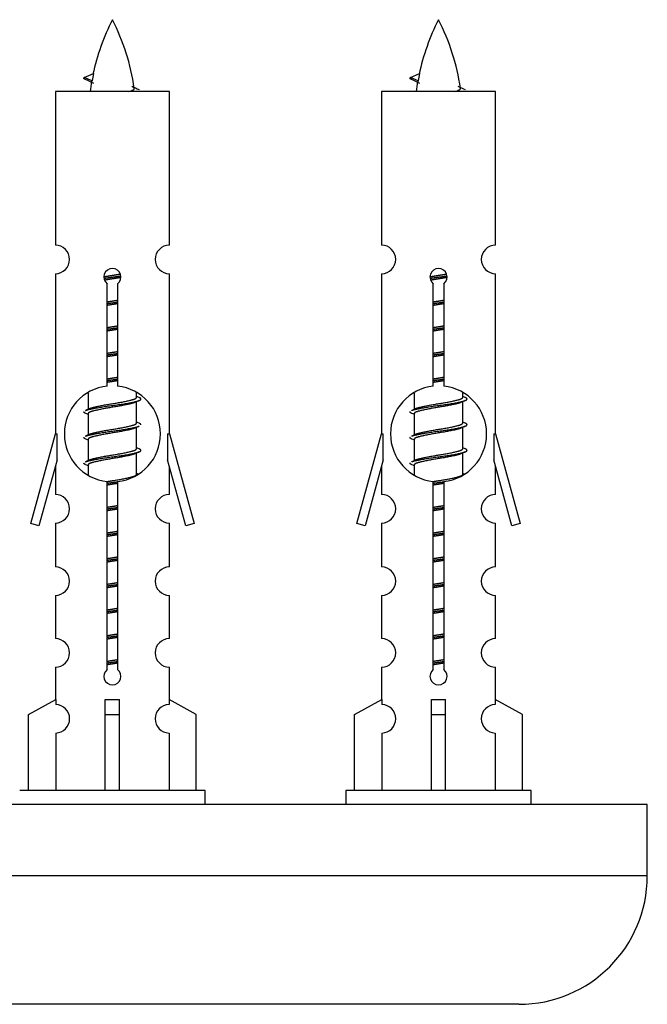
# Model space of a CAD drawing. Units: millimetres. Extents: x 0 to 1449, y 0 to 2759.
# Drawn here: x 488 to 532, y 1300 to 1369 of the extents above; entities that cross this region are included whole.
import ezdxf

# ---------------------------------------------------------------- set-up
doc = ezdxf.new("R2010")
doc.units = ezdxf.units.MM
doc.layers.add('DV5_Défaut', color=7, linetype='Continuous')
doc.layers.add('Défaut', color=7, linetype='Continuous')

# ---------------------------------------------------------------- blocks, each defined once
blk = doc.blocks.new('SE4')
at = {"layer": 'DV5_Défaut', "color": 7, "linetype": 'Continuous'}
for p, q in [((492.303, 1364.898), (492.943, 1365.172)), ((515.166, 1364.898), (515.807, 1365.172)), ((492.843, 1364.666), (492.302, 1364.898)), ((515.706, 1364.666), (515.165, 1364.898)), ((498.272, 1363.908), (490.272, 1363.908)), ((490.272, 1363.908), (490.272, 1353.136)), ((498.272, 1353.136), (498.272, 1363.908)), ((521.135, 1363.908), (513.135, 1363.908)), ((513.135, 1363.908), (513.135, 1353.136)), ((521.135, 1353.136), (521.135, 1363.908)), ((490.272, 1351.137), (490.272, 1339.908)), ((498.272, 1339.908), (498.272, 1351.137)), ((513.135, 1351.137), (513.135, 1339.908)), ((521.135, 1339.908), (521.135, 1351.137)), ((493.907, 1343.257), (493.907, 1350.432)), ((494.637, 1350.432), (494.637, 1343.257)), ((516.77, 1343.257), (516.77, 1350.432)), ((517.5, 1350.432), (517.5, 1343.257)), ((492.572, 1342.758), (492.572, 1341.631)), ((495.972, 1342.474), (495.972, 1342.779)), ((496.15, 1342.451), (495.972, 1342.531)), ((495.972, 1340.674), (495.972, 1342.165)), ((515.435, 1342.758), (515.435, 1341.631)), ((518.835, 1342.474), (518.835, 1342.779)), ((519.013, 1342.451), (518.835, 1342.531)), ((518.835, 1340.674), (518.835, 1342.165)), ((492.725, 1341.699), (492.394, 1341.551)), ((515.588, 1341.699), (515.257, 1341.551)), ((492.572, 1341.321), (492.572, 1339.831)), ((515.435, 1341.321), (515.435, 1339.831)), ((496.15, 1340.651), (495.972, 1340.731)), ((495.972, 1338.874), (495.972, 1340.365)), ((519.013, 1340.651), (518.835, 1340.731)), ((518.835, 1338.874), (518.835, 1340.365)), ((488.546, 1333.617), (490.272, 1339.908)), ((490.272, 1339.908), (490.399, 1339.908)), ((490.399, 1338.082), (490.399, 1339.908)), ((492.725, 1339.899), (492.394, 1339.751)), ((492.572, 1339.521), (492.572, 1338.031)), ((498.145, 1339.908), (498.272, 1339.908)), ((498.145, 1339.908), (498.145, 1338.082)), ((498.272, 1339.908), (499.998, 1333.617)), ((511.409, 1333.617), (513.135, 1339.908)), ((513.135, 1339.908), (513.262, 1339.908)), ((513.262, 1338.082), (513.262, 1339.908)), ((515.588, 1339.899), (515.257, 1339.751)), ((515.435, 1339.521), (515.435, 1338.031)), ((521.008, 1339.908), (521.135, 1339.908)), ((521.008, 1339.908), (521.008, 1338.082)), ((521.135, 1339.908), (522.861, 1333.617)), ((496.15, 1338.851), (495.972, 1338.931)), ((519.013, 1338.851), (518.835, 1338.931)), ((490.399, 1338.082), (489.121, 1333.45)), ((492.725, 1338.099), (492.394, 1337.951)), ((495.972, 1337.074), (495.972, 1338.565)), ((499.423, 1333.45), (498.145, 1338.082)), ((513.262, 1338.082), (511.984, 1333.45)), ((515.588, 1338.099), (515.257, 1337.951)), ((518.835, 1337.074), (518.835, 1338.565)), ((522.286, 1333.45), (521.008, 1338.082)), ((490.272, 1337.622), (490.272, 1335.651)), ((492.572, 1337.721), (492.572, 1337.036)), ((498.272, 1335.651), (498.272, 1337.622)), ((513.135, 1337.622), (513.135, 1335.651)), ((515.435, 1337.721), (515.435, 1337.036)), ((521.135, 1335.651), (521.135, 1337.622)), ((496.15, 1337.051), (495.972, 1337.131)), ((519.013, 1337.051), (518.835, 1337.131)), ((493.907, 1323.384), (493.907, 1336.558)), ((494.637, 1336.558), (494.637, 1323.384)), ((516.77, 1323.384), (516.77, 1336.558)), ((517.5, 1336.558), (517.5, 1323.384)), ((489.121, 1333.45), (488.546, 1333.617)), ((490.272, 1333.652), (490.272, 1330.577)), ((498.272, 1330.577), (498.272, 1333.652)), ((499.998, 1333.617), (499.423, 1333.45)), ((511.984, 1333.45), (511.409, 1333.617)), ((513.135, 1333.652), (513.135, 1330.577)), ((521.135, 1330.577), (521.135, 1333.652)), ((522.861, 1333.617), (522.286, 1333.45)), ((490.272, 1328.578), (490.272, 1325.549)), ((498.272, 1325.549), (498.272, 1328.578)), ((513.135, 1328.578), (513.135, 1325.549)), ((521.135, 1325.549), (521.135, 1328.578)), ((490.272, 1323.55), (490.272, 1321.269)), ((498.272, 1321.269), (498.272, 1323.55)), ((513.135, 1323.55), (513.135, 1321.269)), ((521.135, 1321.269), (521.135, 1323.55)), ((488.391, 1320.234), (490.303, 1321.287)), ((490.303, 1321.287), (490.303, 1320.929)), ((493.772, 1320.234), (493.772, 1321.287)), ((494.772, 1320.234), (494.772, 1321.287)), ((500.153, 1320.234), (498.241, 1321.287)), ((498.241, 1321.287), (498.241, 1320.929)), ((511.254, 1320.234), (513.166, 1321.287)), ((513.166, 1321.287), (513.166, 1320.929)), ((516.635, 1320.234), (516.635, 1321.287)), ((517.635, 1320.234), (517.635, 1321.287)), ((523.016, 1320.234), (521.104, 1321.287)), ((521.104, 1321.287), (521.104, 1320.929)), ((488.391, 1314.908), (488.391, 1320.234)), ((493.772, 1314.908), (493.772, 1320.234)), ((493.772, 1320.234), (494.772, 1320.234)), ((494.772, 1314.908), (494.772, 1320.234)), ((500.153, 1314.908), (500.153, 1320.234)), ((511.254, 1314.908), (511.254, 1320.234)), ((516.635, 1314.908), (516.635, 1320.234)), ((516.635, 1320.234), (517.635, 1320.234)), ((517.635, 1314.908), (517.635, 1320.234)), ((523.016, 1314.908), (523.016, 1320.234)), ((490.303, 1318.93), (490.303, 1314.908)), ((498.241, 1318.93), (498.241, 1314.908)), ((513.166, 1318.93), (513.166, 1314.908)), ((521.104, 1318.93), (521.104, 1314.908)), ((500.772, 1314.908), (487.772, 1314.908)), ((500.772, 1313.908), (500.772, 1314.908)), ((523.635, 1314.908), (510.635, 1314.908)), ((510.635, 1314.908), (510.635, 1313.908)), ((523.635, 1313.908), (523.635, 1314.908)), ((531.772, 1313.908), (456.772, 1313.908)), ((531.772, 1308.908), (531.772, 1313.908)), ((531.772, 1308.908), (456.772, 1308.908)), ((522.772, 1299.908), (465.772, 1299.908))]:
    blk.add_line(p, q, dxfattribs=at)
for centre, radius, start, end in [((508.027, 1361.901), 15.455, 152.87359, 167.97839), ((480.517, 1361.901), 15.455, 8.36098, 27.12641), ((530.89, 1361.901), 15.455, 152.87359, 167.97839), ((503.38, 1361.901), 15.455, 8.36098, 27.12641), ((476.447, 1328.796), 39.327, 65.16049, 66.07789), ((508.027, 1361.901), 15.455, 169.84952, 172.53933), ((508.024, 1390.947), 29.401, 245.05902, 246.17951), ((499.31, 1328.796), 39.327, 65.16049, 66.07789), ((530.89, 1361.901), 15.455, 169.84952, 172.53933), ((530.887, 1390.947), 29.401, 245.05902, 246.17951), ((490.272, 1352.137), 1, 269.99995, 89.99995), ((498.272, 1352.137), 1, 90.00005, 270.00005), ((513.135, 1352.137), 1, 269.99995, 89.99995), ((521.135, 1352.137), 1, 90.00005, 270.00005), ((494.272, 1350.908), 0.6, 307.50889, 232.49111), ((517.135, 1350.908), 0.6, 307.50889, 232.49111), ((494.272, 1339.908), 3.369, 96.2248, 263.7752), ((494.272, 1339.908), 3.369, 276.2248, 83.7752), ((517.135, 1339.908), 3.369, 96.2248, 263.7752), ((517.135, 1339.908), 3.369, 276.2248, 83.7752), ((513.754, 1302.547), 43.426, 113.91535, 114.3798), ((536.617, 1302.547), 43.426, 113.91535, 114.3798), ((474.682, 1301.495), 43.609, 65.78013, 66.03629), ((497.545, 1301.495), 43.609, 65.78013, 66.03629), ((513.754, 1300.747), 43.426, 113.91535, 114.3798), ((536.617, 1300.747), 43.426, 113.91535, 114.3798), ((474.682, 1299.695), 43.609, 65.78013, 66.03629), ((497.545, 1299.695), 43.609, 65.78013, 66.03629), ((513.754, 1298.947), 43.426, 113.91535, 114.3798), ((536.617, 1298.947), 43.426, 113.91535, 114.3798), ((474.682, 1297.895), 43.609, 65.78013, 66.03629), ((497.545, 1297.895), 43.609, 65.78013, 66.03629), ((490.272, 1334.652), 1, 269.99995, 89.99995), ((498.272, 1334.652), 1, 90.00005, 270.00005), ((513.135, 1334.652), 1, 269.99995, 89.99995), ((521.135, 1334.652), 1, 90.00005, 270.00005), ((490.272, 1329.578), 1, 269.99995, 89.99995), ((498.272, 1329.578), 1, 90.00005, 270.00005), ((513.135, 1329.578), 1, 269.99995, 89.99995), ((521.135, 1329.578), 1, 90.00005, 270.00005), ((490.272, 1324.55), 1, 269.99995, 89.99995), ((498.272, 1324.55), 1, 90.00005, 270.00005), ((513.135, 1324.55), 1, 269.99995, 89.99995), ((521.135, 1324.55), 1, 90.00005, 270.00005), ((494.272, 1322.908), 0.6, 127.50889, 52.49111), ((517.135, 1322.908), 0.6, 127.50889, 52.49111), ((490.272, 1319.93), 1, 271.79784, 88.20216), ((498.272, 1319.93), 1, 91.79784, 268.20216), ((513.135, 1319.93), 1, 271.79784, 88.20216), ((521.135, 1319.93), 1, 91.79784, 268.20216), ((522.772, 1308.908), 9, 270, 0)]:
    blk.add_arc(centre, radius, start, end, dxfattribs=at)
for centre, major_axis, ratio, start_param, end_param in [((507.818, 1361.901), (0, 15.455), 0.984808, 1.357537, 1.390919), ((530.681, 1361.901), (0, 15.455), 0.984808, 1.357537, 1.390919), ((494.272, 1323.471), (-4, 0), 0.550336, 1.445468, 1.696124), ((517.135, 1323.471), (-4, 0), 0.550336, 1.445468, 1.696124)]:
    blk.add_ellipse(centre, major_axis=major_axis, ratio=ratio, start_param=start_param, end_param=end_param, dxfattribs=at)
for points, weights in [([(492.396, 1364.744), (492.208, 1364.82), (492.302, 1364.899)], [0.962840960185, 0.918429492641, 0.940142517854]), ([(515.259, 1364.744), (515.071, 1364.82), (515.165, 1364.899)], [0.962840960185, 0.918429492641, 0.940142517854]), ([(492.396, 1341.344), (492.272, 1341.394), (492.272, 1341.448)], [0.962841140698, 0.933012701892, 0.933012701892]), ([(515.259, 1341.344), (515.135, 1341.394), (515.135, 1341.448)], [0.962841140698, 0.933012701892, 0.933012701892]), ([(496.272, 1340.548), (496.272, 1340.601), (496.148, 1340.652)], [0.933012701892, 0.933012701892, 0.962852408417]), ([(492.396, 1339.544), (492.272, 1339.594), (492.272, 1339.648)], [0.962841140698, 0.933012701892, 0.933012701892]), ([(515.259, 1339.544), (515.135, 1339.594), (515.135, 1339.648)], [0.962841140698, 0.933012701892, 0.933012701892]), ([(492.396, 1337.744), (492.272, 1337.794), (492.272, 1337.848)], [0.962841140698, 0.933012701892, 0.933012701892]), ([(515.259, 1337.744), (515.135, 1337.794), (515.135, 1337.848)], [0.962841140698, 0.933012701892, 0.933012701892])]:
    blk.add_rational_spline(points, weights, degree=2, dxfattribs=at)
for points in [[(492.843, 1364.666), (492.826, 1364.651), (492.816, 1364.635), (492.813, 1364.619)], [(515.706, 1364.666), (515.689, 1364.651), (515.679, 1364.635), (515.676, 1364.619)]]:
    blk.add_open_spline(points, degree=3, dxfattribs=at)
for points in [[(495.386, 1363.906), (495.532, 1363.947), (495.647, 1363.986), (495.786, 1364.065), (495.815, 1364.106), (495.808, 1364.146)], [(518.249, 1363.906), (518.395, 1363.947), (518.51, 1363.986), (518.649, 1364.065), (518.679, 1364.106), (518.671, 1364.146)]]:
    blk.add_open_spline(points, degree=3, knots=[0, 0, 0, 0, 0.522023, 0.522023, 1, 1, 1, 1], dxfattribs=at)
for points, weights, knots in [([(493.674, 1350.923), (493.963, 1350.977), (494.272, 1351.024), (494.563, 1351.069), (494.838, 1351.119)], [0.939348803165, 0.953614602406, 1, 0.956103165232, 0.940971964503], [0, 0, 0, 0.5137821, 0.5137821, 1, 1, 1]), ([(516.537, 1350.923), (516.826, 1350.977), (517.135, 1351.024), (517.426, 1351.069), (517.701, 1351.119)], [0.939348803165, 0.953614602406, 1, 0.956103165232, 0.940971964503], [0, 0, 0, 0.5137821, 0.5137821, 1, 1, 1]), ([(493.678, 1350.814), (493.968, 1350.858), (494.272, 1350.898), (494.577, 1350.937), (494.868, 1350.982)], [0.944594497748, 0.960866484608, 1, 0.960759642919, 0.944505817126], [0, 0, 0, 0.4993184, 0.4993184, 1, 1, 1]), ([(494.868, 1350.872), (494.58, 1350.818), (494.272, 1350.771), (493.989, 1350.728), (493.721, 1350.679)], [0.93941337998, 0.95371932236, 1, 0.957297361852, 0.941816530768], [0, 0, 0, 0.520105, 0.520105, 1, 1, 1]), ([(516.541, 1350.814), (516.831, 1350.858), (517.135, 1350.898), (517.44, 1350.937), (517.731, 1350.982)], [0.944594497748, 0.960866484608, 1, 0.960759642919, 0.944505817126], [0, 0, 0, 0.499318, 0.499318, 1, 1, 1]), ([(517.731, 1350.872), (517.443, 1350.818), (517.135, 1350.771), (516.852, 1350.728), (516.584, 1350.679)], [0.93941337998, 0.95371932236, 1, 0.957297361852, 0.941816530768], [0, 0, 0, 0.520105, 0.520105, 1, 1, 1]), ([(493.899, 1349.164), (494.083, 1349.195), (494.272, 1349.224), (494.46, 1349.253), (494.644, 1349.285)], [0.954711593229, 0.971138154054, 1, 0.971138154054, 0.954711593229], [0, 0, 0, 0.5, 0.5, 1, 1, 1]), ([(493.899, 1349.047), (494.084, 1349.073), (494.272, 1349.098), (494.46, 1349.122), (494.645, 1349.149)], [0.959880202632, 0.975436531063, 1, 0.975436531063, 0.959880202632], [0, 0, 0, 0.5, 0.5, 1, 1, 1]), ([(516.762, 1349.164), (516.946, 1349.195), (517.135, 1349.224), (517.324, 1349.253), (517.508, 1349.285)], [0.954711593229, 0.971138154054, 1, 0.971138154054, 0.954711593229], [0, 0, 0, 0.5, 0.5, 1, 1, 1]), ([(516.762, 1349.047), (516.947, 1349.073), (517.135, 1349.098), (517.323, 1349.122), (517.508, 1349.149)], [0.959880202632, 0.975436531063, 1, 0.975436531063, 0.959880202632], [0, 0, 0, 0.5, 0.5, 1, 1, 1]), ([(494.644, 1349.032), (494.46, 1349), (494.272, 1348.971), (494.083, 1348.942), (493.899, 1348.911)], [0.954711593229, 0.971138154054, 1, 0.971138154054, 0.954711593229], [0, 0, 0, 0.5, 0.5, 1, 1, 1]), ([(517.508, 1349.032), (517.324, 1349), (517.135, 1348.971), (516.946, 1348.942), (516.762, 1348.911)], [0.954711593229, 0.971138154054, 1, 0.971138154054, 0.954711593229], [0, 0, 0, 0.5, 0.5, 1, 1, 1]), ([(493.899, 1347.364), (494.083, 1347.395), (494.272, 1347.424), (494.46, 1347.453), (494.644, 1347.485)], [0.954711593229, 0.971138154054, 1, 0.971138154054, 0.954711593229], [0, 0, 0, 0.5, 0.5, 1, 1, 1]), ([(493.899, 1347.247), (494.084, 1347.273), (494.272, 1347.298), (494.46, 1347.322), (494.645, 1347.349)], [0.959880202632, 0.975436531063, 1, 0.975436531063, 0.959880202632], [0, 0, 0, 0.5, 0.5, 1, 1, 1]), ([(494.644, 1347.232), (494.46, 1347.2), (494.272, 1347.171), (494.083, 1347.142), (493.899, 1347.111)], [0.954711593229, 0.971138154054, 1, 0.971138154054, 0.954711593229], [0, 0, 0, 0.5, 0.5, 1, 1, 1]), ([(516.762, 1347.364), (516.946, 1347.395), (517.135, 1347.424), (517.324, 1347.453), (517.508, 1347.485)], [0.954711593229, 0.971138154054, 1, 0.971138154054, 0.954711593229], [0, 0, 0, 0.5, 0.5, 1, 1, 1]), ([(516.762, 1347.247), (516.947, 1347.273), (517.135, 1347.298), (517.323, 1347.322), (517.508, 1347.349)], [0.959880202632, 0.975436531063, 1, 0.975436531063, 0.959880202632], [0, 0, 0, 0.5, 0.5, 1, 1, 1]), ([(517.508, 1347.232), (517.324, 1347.2), (517.135, 1347.171), (516.946, 1347.142), (516.762, 1347.111)], [0.954711593229, 0.971138154054, 1, 0.971138154054, 0.954711593229], [0, 0, 0, 0.5, 0.5, 1, 1, 1]), ([(493.899, 1345.564), (494.083, 1345.595), (494.272, 1345.624), (494.46, 1345.653), (494.644, 1345.685)], [0.954711593229, 0.971138154054, 1, 0.971138154054, 0.954711593229], [0, 0, 0, 0.5, 0.5, 1, 1, 1]), ([(516.762, 1345.564), (516.946, 1345.595), (517.135, 1345.624), (517.324, 1345.653), (517.508, 1345.685)], [0.954711593229, 0.971138154054, 1, 0.971138154054, 0.954711593229], [0, 0, 0, 0.5, 0.5, 1, 1, 1]), ([(493.899, 1345.447), (494.084, 1345.473), (494.272, 1345.498), (494.46, 1345.522), (494.645, 1345.549)], [0.959880202632, 0.975436531063, 1, 0.975436531063, 0.959880202632], [0, 0, 0, 0.5, 0.5, 1, 1, 1]), ([(494.644, 1345.432), (494.46, 1345.4), (494.272, 1345.371), (494.083, 1345.342), (493.899, 1345.311)], [0.954711593229, 0.971138154054, 1, 0.971138154054, 0.954711593229], [0, 0, 0, 0.5, 0.5, 1, 1, 1]), ([(516.762, 1345.447), (516.947, 1345.473), (517.135, 1345.498), (517.323, 1345.522), (517.508, 1345.549)], [0.959880202632, 0.975436531063, 1, 0.975436531063, 0.959880202632], [0, 0, 0, 0.5, 0.5, 1, 1, 1]), ([(517.508, 1345.432), (517.324, 1345.4), (517.135, 1345.371), (516.946, 1345.342), (516.762, 1345.311)], [0.954711593229, 0.971138154054, 1, 0.971138154054, 0.954711593229], [0, 0, 0, 0.5, 0.5, 1, 1, 1]), ([(493.899, 1343.764), (494.083, 1343.795), (494.272, 1343.824), (494.46, 1343.853), (494.644, 1343.885)], [0.954711593229, 0.971138154054, 1, 0.971138154054, 0.954711593229], [0, 0, 0, 0.5, 0.5, 1, 1, 1]), ([(493.899, 1343.647), (494.084, 1343.673), (494.272, 1343.698), (494.46, 1343.722), (494.645, 1343.749)], [0.959880202632, 0.975436531063, 1, 0.975436531063, 0.959880202632], [0, 0, 0, 0.5, 0.5, 1, 1, 1]), ([(494.644, 1343.632), (494.46, 1343.6), (494.272, 1343.571), (494.083, 1343.542), (493.899, 1343.511)], [0.954711593229, 0.971138154054, 1, 0.971138154054, 0.954711593229], [0, 0, 0, 0.5, 0.5, 1, 1, 1]), ([(516.762, 1343.764), (516.946, 1343.795), (517.135, 1343.824), (517.324, 1343.853), (517.508, 1343.885)], [0.954711593229, 0.971138154054, 1, 0.971138154054, 0.954711593229], [0, 0, 0, 0.5, 0.5, 1, 1, 1]), ([(516.762, 1343.647), (516.947, 1343.673), (517.135, 1343.698), (517.323, 1343.722), (517.508, 1343.749)], [0.959880202632, 0.975436531063, 1, 0.975436531063, 0.959880202632], [0, 0, 0, 0.5, 0.5, 1, 1, 1]), ([(517.508, 1343.632), (517.324, 1343.6), (517.135, 1343.571), (516.946, 1343.542), (516.762, 1343.511)], [0.954711593229, 0.971138154054, 1, 0.971138154054, 0.954711593229], [0, 0, 0, 0.5, 0.5, 1, 1, 1]), ([(492.396, 1341.552), (492.455, 1341.576), (492.54, 1341.598), (493.117, 1341.748), (494.272, 1341.898), (495.427, 1342.048), (496.004, 1342.198), (496.473, 1342.32), (496.148, 1342.452)], [0.962920301125, 0.977772385376, 1, 0.866025403784, 1, 0.866025403784, 1, 0.888303851354, 0.962852408417], [0, 0, 0, 0.05531, 0.05531, 0.388686, 0.388686, 0.722061, 0.722061, 1, 1, 1]), ([(492.72, 1341.697), (492.756, 1341.711), (492.8, 1341.724), (493.29, 1341.874), (494.272, 1342.024), (495.253, 1342.174), (495.744, 1342.324), (495.972, 1342.394), (495.972, 1342.474)], [0.975402241, 0.986300230385, 1, 0.866025403784, 1, 0.866025403784, 1, 0.933012701892, 0.933012701892], [0, 0, 0, 0.039295, 0.039295, 0.423577, 0.423577, 0.807859, 0.807859, 1, 1, 1]), ([(515.259, 1341.552), (515.318, 1341.576), (515.403, 1341.598), (515.98, 1341.748), (517.135, 1341.898), (518.29, 1342.048), (518.867, 1342.198), (519.336, 1342.32), (519.011, 1342.452)], [0.962920301125, 0.977772385376, 1, 0.866025403784, 1, 0.866025403784, 1, 0.888303851354, 0.962852408417], [0, 0, 0, 0.05531, 0.05531, 0.388686, 0.388686, 0.722061, 0.722061, 1, 1, 1]), ([(515.583, 1341.697), (515.619, 1341.711), (515.663, 1341.724), (516.154, 1341.874), (517.135, 1342.024), (518.116, 1342.174), (518.607, 1342.324), (518.835, 1342.394), (518.835, 1342.474)], [0.975402241, 0.986300230385, 1, 0.866025403784, 1, 0.866025403784, 1, 0.933012701892, 0.933012701892], [0, 0, 0, 0.039295, 0.039295, 0.423577, 0.423577, 0.807859, 0.807859, 1, 1, 1]), ([(495.829, 1342.101), (495.791, 1342.085), (495.744, 1342.071), (495.253, 1341.921), (494.272, 1341.771), (493.29, 1341.621), (492.8, 1341.471), (492.572, 1341.401), (492.572, 1341.321)], [0.974028974407, 0.985429963116, 1, 0.866025403784, 1, 0.866025403784, 1, 0.933012701892, 0.933012701892], [0, 0, 0, 0.041687, 0.041687, 0.425012, 0.425012, 0.808337, 0.808337, 1, 1, 1]), ([(518.692, 1342.101), (518.654, 1342.085), (518.607, 1342.071), (518.116, 1341.921), (517.135, 1341.771), (516.154, 1341.621), (515.663, 1341.471), (515.435, 1341.401), (515.435, 1341.321)], [0.974028974407, 0.985429963116, 1, 0.866025403784, 1, 0.866025403784, 1, 0.933012701892, 0.933012701892], [0, 0, 0, 0.041687, 0.041687, 0.425012, 0.425012, 0.808337, 0.808337, 1, 1, 1]), ([(492.396, 1339.752), (492.455, 1339.776), (492.54, 1339.798), (493.117, 1339.948), (494.272, 1340.098), (495.427, 1340.248), (496.004, 1340.398), (496.089, 1340.42), (496.148, 1340.444)], [0.962920301125, 0.977772385376, 1, 0.866025403784, 1, 0.866025403784, 1, 0.977758704034, 0.962902020678], [0, 0, 0, 0.071147, 0.071147, 0.4999781, 0.4999781, 0.9288092, 0.9288092, 1, 1, 1]), ([(495.829, 1340.301), (495.791, 1340.285), (495.744, 1340.271), (495.253, 1340.121), (494.272, 1339.971), (493.29, 1339.821), (492.8, 1339.671), (492.572, 1339.601), (492.572, 1339.521)], [0.974028974407, 0.985429963116, 1, 0.866025403784, 1, 0.866025403784, 1, 0.933012701892, 0.933012701892], [0, 0, 0, 0.041687, 0.041687, 0.425012, 0.425012, 0.808337, 0.808337, 1, 1, 1]), ([(492.72, 1339.897), (492.756, 1339.911), (492.8, 1339.924), (493.29, 1340.074), (494.272, 1340.224), (495.253, 1340.374), (495.744, 1340.524), (495.972, 1340.594), (495.972, 1340.674)], [0.975402241, 0.986300230385, 1, 0.866025403784, 1, 0.866025403784, 1, 0.933012701892, 0.933012701892], [0, 0, 0, 0.039295, 0.039295, 0.423577, 0.423577, 0.807859, 0.807859, 1, 1, 1]), ([(515.259, 1339.752), (515.318, 1339.776), (515.403, 1339.798), (515.98, 1339.948), (517.135, 1340.098), (518.29, 1340.248), (518.867, 1340.398), (519.336, 1340.52), (519.011, 1340.652)], [0.962920301125, 0.977772385376, 1, 0.866025403784, 1, 0.866025403784, 1, 0.888303851354, 0.962852408417], [0, 0, 0, 0.05531, 0.05531, 0.388686, 0.388686, 0.722061, 0.722061, 1, 1, 1]), ([(518.692, 1340.301), (518.654, 1340.285), (518.607, 1340.271), (518.116, 1340.121), (517.135, 1339.971), (516.154, 1339.821), (515.663, 1339.671), (515.435, 1339.601), (515.435, 1339.521)], [0.974028974407, 0.985429963116, 1, 0.866025403784, 1, 0.866025403784, 1, 0.933012701892, 0.933012701892], [0, 0, 0, 0.041687, 0.041687, 0.425012, 0.425012, 0.808337, 0.808337, 1, 1, 1]), ([(515.583, 1339.897), (515.619, 1339.911), (515.663, 1339.924), (516.154, 1340.074), (517.135, 1340.224), (518.116, 1340.374), (518.607, 1340.524), (518.835, 1340.594), (518.835, 1340.674)], [0.975402241, 0.986300230385, 1, 0.866025403784, 1, 0.866025403784, 1, 0.933012701892, 0.933012701892], [0, 0, 0, 0.039295, 0.039295, 0.423577, 0.423577, 0.807859, 0.807859, 1, 1, 1]), ([(492.396, 1337.952), (492.455, 1337.976), (492.54, 1337.998), (493.117, 1338.148), (494.272, 1338.298), (495.427, 1338.448), (496.004, 1338.598), (496.473, 1338.72), (496.148, 1338.852)], [0.962920301125, 0.977772385376, 1, 0.866025403784, 1, 0.866025403784, 1, 0.888303851354, 0.962852408417], [0, 0, 0, 0.05531, 0.05531, 0.388686, 0.388686, 0.722061, 0.722061, 1, 1, 1]), ([(492.72, 1338.097), (492.756, 1338.111), (492.8, 1338.124), (493.29, 1338.274), (494.272, 1338.424), (495.253, 1338.574), (495.744, 1338.724), (495.972, 1338.794), (495.972, 1338.874)], [0.975402241, 0.986300230385, 1, 0.866025403784, 1, 0.866025403784, 1, 0.933012701892, 0.933012701892], [0, 0, 0, 0.039295, 0.039295, 0.423577, 0.423577, 0.807859, 0.807859, 1, 1, 1]), ([(515.259, 1337.952), (515.318, 1337.976), (515.403, 1337.998), (515.98, 1338.148), (517.135, 1338.298), (518.29, 1338.448), (518.867, 1338.598), (519.336, 1338.72), (519.011, 1338.852)], [0.962920301125, 0.977772385376, 1, 0.866025403784, 1, 0.866025403784, 1, 0.888303851354, 0.962852408417], [0, 0, 0, 0.05531, 0.05531, 0.388686, 0.388686, 0.722061, 0.722061, 1, 1, 1]), ([(515.583, 1338.097), (515.619, 1338.111), (515.663, 1338.124), (516.154, 1338.274), (517.135, 1338.424), (518.116, 1338.574), (518.607, 1338.724), (518.835, 1338.794), (518.835, 1338.874)], [0.975402241, 0.986300230385, 1, 0.866025403784, 1, 0.866025403784, 1, 0.933012701892, 0.933012701892], [0, 0, 0, 0.0392953, 0.0392953, 0.4235772, 0.4235772, 0.8078591, 0.8078591, 1, 1, 1]), ([(495.829, 1338.501), (495.791, 1338.485), (495.744, 1338.471), (495.253, 1338.321), (494.272, 1338.171), (493.29, 1338.021), (492.8, 1337.871), (492.572, 1337.801), (492.572, 1337.721)], [0.974028974407, 0.985429963116, 1, 0.866025403784, 1, 0.866025403784, 1, 0.933012701892, 0.933012701892], [0, 0, 0, 0.041687, 0.041687, 0.425012, 0.425012, 0.808337, 0.808337, 1, 1, 1]), ([(518.692, 1338.501), (518.654, 1338.485), (518.607, 1338.471), (518.116, 1338.321), (517.135, 1338.171), (516.154, 1338.021), (515.663, 1337.871), (515.435, 1337.801), (515.435, 1337.721)], [0.974028974407, 0.985429963116, 1, 0.866025403784, 1, 0.866025403784, 1, 0.933012701892, 0.933012701892], [0, 0, 0, 0.041687, 0.041687, 0.425012, 0.425012, 0.808337, 0.808337, 1, 1, 1]), ([(493.891, 1336.562), (494.079, 1336.595), (494.272, 1336.624), (495.253, 1336.774), (495.744, 1336.924), (495.972, 1336.994), (495.972, 1337.074)], [0.95394341393, 0.970457218806, 1, 0.866025403784, 1, 0.933012701892, 0.933012701892], [0, 0, 0, 0.1281656, 0.1281656, 0.7093885, 0.7093885, 1, 1, 1]), ([(516.754, 1336.562), (516.942, 1336.595), (517.135, 1336.624), (518.116, 1336.774), (518.607, 1336.924), (518.835, 1336.994), (518.835, 1337.074)], [0.95394341393, 0.970457218806, 1, 0.866025403784, 1, 0.933012701892, 0.933012701892], [0, 0, 0, 0.128166, 0.128166, 0.709389, 0.709389, 1, 1, 1]), ([(493.899, 1336.447), (494.084, 1336.473), (494.272, 1336.498), (494.46, 1336.522), (494.645, 1336.549)], [0.959880202632, 0.975436531063, 1, 0.975436531063, 0.959880202632], [0, 0, 0, 0.5, 0.5, 1, 1, 1]), ([(494.644, 1336.432), (494.46, 1336.4), (494.272, 1336.371), (494.083, 1336.342), (493.899, 1336.311)], [0.954711593229, 0.971138154054, 1, 0.971138154054, 0.954711593229], [0, 0, 0, 0.5, 0.5, 1, 1, 1]), ([(516.762, 1336.447), (516.947, 1336.473), (517.135, 1336.498), (517.323, 1336.522), (517.508, 1336.549)], [0.959880202632, 0.975436531063, 1, 0.975436531063, 0.959880202632], [0, 0, 0, 0.5, 0.5, 1, 1, 1]), ([(517.508, 1336.432), (517.324, 1336.4), (517.135, 1336.371), (516.946, 1336.342), (516.762, 1336.311)], [0.954711593229, 0.971138154054, 1, 0.971138154054, 0.954711593229], [0, 0, 0, 0.5, 0.5, 1, 1, 1]), ([(493.899, 1334.764), (494.083, 1334.795), (494.272, 1334.824), (494.46, 1334.853), (494.644, 1334.885)], [0.954711593229, 0.971138154054, 1, 0.971138154054, 0.954711593229], [0, 0, 0, 0.5, 0.5, 1, 1, 1]), ([(493.899, 1334.647), (494.084, 1334.673), (494.272, 1334.698), (494.46, 1334.722), (494.645, 1334.749)], [0.959880202632, 0.975436531063, 1, 0.975436531063, 0.959880202632], [0, 0, 0, 0.5, 0.5, 1, 1, 1]), ([(494.644, 1334.632), (494.46, 1334.6), (494.272, 1334.571), (494.083, 1334.542), (493.899, 1334.511)], [0.954711593229, 0.971138154054, 1, 0.971138154054, 0.954711593229], [0, 0, 0, 0.5, 0.5, 1, 1, 1]), ([(516.762, 1334.764), (516.946, 1334.795), (517.135, 1334.824), (517.324, 1334.853), (517.508, 1334.885)], [0.954711593229, 0.971138154054, 1, 0.971138154054, 0.954711593229], [0, 0, 0, 0.5, 0.5, 1, 1, 1]), ([(516.762, 1334.647), (516.947, 1334.673), (517.135, 1334.698), (517.323, 1334.722), (517.508, 1334.749)], [0.959880202632, 0.975436531063, 1, 0.975436531063, 0.959880202632], [0, 0, 0, 0.5, 0.5, 1, 1, 1]), ([(517.508, 1334.632), (517.324, 1334.6), (517.135, 1334.571), (516.946, 1334.542), (516.762, 1334.511)], [0.954711593229, 0.971138154054, 1, 0.971138154054, 0.954711593229], [0, 0, 0, 0.5, 0.5, 1, 1, 1]), ([(493.899, 1332.964), (494.083, 1332.995), (494.272, 1333.024), (494.46, 1333.053), (494.644, 1333.085)], [0.954711593229, 0.971138154054, 1, 0.971138154054, 0.954711593229], [0, 0, 0, 0.5, 0.5, 1, 1, 1]), ([(493.899, 1332.847), (494.084, 1332.873), (494.272, 1332.898), (494.46, 1332.922), (494.645, 1332.949)], [0.959880202632, 0.975436531063, 1, 0.975436531063, 0.959880202632], [0, 0, 0, 0.5, 0.5, 1, 1, 1]), ([(494.644, 1332.832), (494.46, 1332.8), (494.272, 1332.771), (494.083, 1332.742), (493.899, 1332.711)], [0.954711593229, 0.971138154054, 1, 0.971138154054, 0.954711593229], [0, 0, 0, 0.5, 0.5, 1, 1, 1]), ([(516.762, 1332.964), (516.946, 1332.995), (517.135, 1333.024), (517.324, 1333.053), (517.508, 1333.085)], [0.954711593229, 0.971138154054, 1, 0.971138154054, 0.954711593229], [0, 0, 0, 0.5, 0.5, 1, 1, 1]), ([(516.762, 1332.847), (516.947, 1332.873), (517.135, 1332.898), (517.323, 1332.922), (517.508, 1332.949)], [0.959880202632, 0.975436531063, 1, 0.975436531063, 0.959880202632], [0, 0, 0, 0.5, 0.5, 1, 1, 1]), ([(517.508, 1332.832), (517.324, 1332.8), (517.135, 1332.771), (516.946, 1332.742), (516.762, 1332.711)], [0.954711593229, 0.971138154054, 1, 0.971138154054, 0.954711593229], [0, 0, 0, 0.5, 0.5, 1, 1, 1]), ([(493.899, 1331.164), (494.083, 1331.195), (494.272, 1331.224), (494.46, 1331.253), (494.644, 1331.285)], [0.954711593229, 0.971138154054, 1, 0.971138154054, 0.954711593229], [0, 0, 0, 0.5, 0.5, 1, 1, 1]), ([(493.899, 1331.047), (494.084, 1331.073), (494.272, 1331.098), (494.46, 1331.122), (494.645, 1331.149)], [0.959880202632, 0.975436531063, 1, 0.975436531063, 0.959880202632], [0, 0, 0, 0.5, 0.5, 1, 1, 1]), ([(516.762, 1331.164), (516.946, 1331.195), (517.135, 1331.224), (517.324, 1331.253), (517.508, 1331.285)], [0.954711593229, 0.971138154054, 1, 0.971138154054, 0.954711593229], [0, 0, 0, 0.5, 0.5, 1, 1, 1]), ([(516.762, 1331.047), (516.947, 1331.073), (517.135, 1331.098), (517.323, 1331.122), (517.508, 1331.149)], [0.959880202632, 0.975436531063, 1, 0.975436531063, 0.959880202632], [0, 0, 0, 0.5, 0.5, 1, 1, 1]), ([(494.644, 1331.032), (494.46, 1331), (494.272, 1330.971), (494.083, 1330.942), (493.899, 1330.911)], [0.954711593229, 0.971138154054, 1, 0.971138154054, 0.954711593229], [0, 0, 0, 0.5, 0.5, 1, 1, 1]), ([(517.508, 1331.032), (517.324, 1331), (517.135, 1330.971), (516.946, 1330.942), (516.762, 1330.911)], [0.954711593229, 0.971138154054, 1, 0.971138154054, 0.954711593229], [0, 0, 0, 0.5, 0.5, 1, 1, 1]), ([(493.899, 1329.364), (494.083, 1329.395), (494.272, 1329.424), (494.46, 1329.453), (494.644, 1329.485)], [0.954711593229, 0.971138154054, 1, 0.971138154054, 0.954711593229], [0, 0, 0, 0.5, 0.5, 1, 1, 1]), ([(493.899, 1329.247), (494.084, 1329.273), (494.272, 1329.298), (494.46, 1329.322), (494.645, 1329.349)], [0.959880202632, 0.975436531063, 1, 0.975436531063, 0.959880202632], [0, 0, 0, 0.5, 0.5, 1, 1, 1]), ([(494.644, 1329.232), (494.46, 1329.2), (494.272, 1329.171), (494.083, 1329.142), (493.899, 1329.111)], [0.954711593229, 0.971138154054, 1, 0.971138154054, 0.954711593229], [0, 0, 0, 0.5, 0.5, 1, 1, 1]), ([(516.762, 1329.364), (516.946, 1329.395), (517.135, 1329.424), (517.324, 1329.453), (517.508, 1329.485)], [0.954711593229, 0.971138154054, 1, 0.971138154054, 0.954711593229], [0, 0, 0, 0.5, 0.5, 1, 1, 1]), ([(516.762, 1329.247), (516.947, 1329.273), (517.135, 1329.298), (517.323, 1329.322), (517.508, 1329.349)], [0.959880202632, 0.975436531063, 1, 0.975436531063, 0.959880202632], [0, 0, 0, 0.5, 0.5, 1, 1, 1]), ([(517.508, 1329.232), (517.324, 1329.2), (517.135, 1329.171), (516.946, 1329.142), (516.762, 1329.111)], [0.954711593229, 0.971138154054, 1, 0.971138154054, 0.954711593229], [0, 0, 0, 0.5, 0.5, 1, 1, 1]), ([(493.899, 1327.564), (494.083, 1327.595), (494.272, 1327.624), (494.46, 1327.653), (494.644, 1327.685)], [0.954711593229, 0.971138154054, 1, 0.971138154054, 0.954711593229], [0, 0, 0, 0.5, 0.5, 1, 1, 1]), ([(516.762, 1327.564), (516.946, 1327.595), (517.135, 1327.624), (517.324, 1327.653), (517.508, 1327.685)], [0.954711593229, 0.971138154054, 1, 0.971138154054, 0.954711593229], [0, 0, 0, 0.5, 0.5, 1, 1, 1]), ([(493.899, 1327.447), (494.084, 1327.473), (494.272, 1327.498), (494.46, 1327.522), (494.645, 1327.549)], [0.959880202632, 0.975436531063, 1, 0.975436531063, 0.959880202632], [0, 0, 0, 0.5, 0.5, 1, 1, 1]), ([(494.644, 1327.432), (494.46, 1327.4), (494.272, 1327.371), (494.083, 1327.342), (493.899, 1327.311)], [0.954711593229, 0.971138154054, 1, 0.971138154054, 0.954711593229], [0, 0, 0, 0.5, 0.5, 1, 1, 1]), ([(516.762, 1327.447), (516.947, 1327.473), (517.135, 1327.498), (517.323, 1327.522), (517.508, 1327.549)], [0.959880202632, 0.975436531063, 1, 0.975436531063, 0.959880202632], [0, 0, 0, 0.5, 0.5, 1, 1, 1]), ([(517.508, 1327.432), (517.324, 1327.4), (517.135, 1327.371), (516.946, 1327.342), (516.762, 1327.311)], [0.954711593229, 0.971138154054, 1, 0.971138154054, 0.954711593229], [0, 0, 0, 0.5, 0.5, 1, 1, 1]), ([(493.899, 1325.764), (494.083, 1325.795), (494.272, 1325.824), (494.46, 1325.853), (494.644, 1325.885)], [0.954711593229, 0.971138154054, 1, 0.971138154054, 0.954711593229], [0, 0, 0, 0.5, 0.5, 1, 1, 1]), ([(493.899, 1325.647), (494.084, 1325.673), (494.272, 1325.698), (494.46, 1325.722), (494.645, 1325.749)], [0.959880202632, 0.975436531063, 1, 0.975436531063, 0.959880202632], [0, 0, 0, 0.5, 0.5, 1, 1, 1]), ([(494.644, 1325.632), (494.46, 1325.6), (494.272, 1325.571), (494.083, 1325.542), (493.899, 1325.511)], [0.954711593229, 0.971138154054, 1, 0.971138154054, 0.954711593229], [0, 0, 0, 0.5, 0.5, 1, 1, 1]), ([(516.762, 1325.764), (516.946, 1325.795), (517.135, 1325.824), (517.324, 1325.853), (517.508, 1325.885)], [0.954711593229, 0.971138154054, 1, 0.971138154054, 0.954711593229], [0, 0, 0, 0.5, 0.5, 1, 1, 1]), ([(516.762, 1325.647), (516.947, 1325.673), (517.135, 1325.698), (517.323, 1325.722), (517.508, 1325.749)], [0.959880202632, 0.975436531063, 1, 0.975436531063, 0.959880202632], [0, 0, 0, 0.5, 0.5, 1, 1, 1]), ([(517.508, 1325.632), (517.324, 1325.6), (517.135, 1325.571), (516.946, 1325.542), (516.762, 1325.511)], [0.954711593229, 0.971138154054, 1, 0.971138154054, 0.954711593229], [0, 0, 0, 0.5, 0.5, 1, 1, 1]), ([(493.899, 1323.964), (494.083, 1323.995), (494.272, 1324.024), (494.46, 1324.053), (494.644, 1324.085)], [0.954711593229, 0.971138154054, 1, 0.971138154054, 0.954711593229], [0, 0, 0, 0.5, 0.5, 1, 1, 1]), ([(493.899, 1323.847), (494.084, 1323.873), (494.272, 1323.898), (494.46, 1323.922), (494.645, 1323.949)], [0.959880202632, 0.975436531063, 1, 0.975436531063, 0.959880202632], [0, 0, 0, 0.5, 0.5, 1, 1, 1]), ([(494.644, 1323.832), (494.46, 1323.8), (494.272, 1323.771), (494.083, 1323.742), (493.899, 1323.711)], [0.954711593229, 0.971138154054, 1, 0.971138154054, 0.954711593229], [0, 0, 0, 0.5, 0.5, 1, 1, 1]), ([(516.762, 1323.964), (516.946, 1323.995), (517.135, 1324.024), (517.324, 1324.053), (517.508, 1324.085)], [0.954711593229, 0.971138154054, 1, 0.971138154054, 0.954711593229], [0, 0, 0, 0.5, 0.5, 1, 1, 1]), ([(516.762, 1323.847), (516.947, 1323.873), (517.135, 1323.898), (517.323, 1323.922), (517.508, 1323.949)], [0.959880202632, 0.975436531063, 1, 0.975436531063, 0.959880202632], [0, 0, 0, 0.5, 0.5, 1, 1, 1]), ([(517.508, 1323.832), (517.324, 1323.8), (517.135, 1323.771), (516.946, 1323.742), (516.762, 1323.711)], [0.954711593229, 0.971138154054, 1, 0.971138154054, 0.954711593229], [0, 0, 0, 0.5, 0.5, 1, 1, 1])]:
    blk.add_rational_spline(points, weights, degree=2, knots=knots, dxfattribs=at)

msp = doc.modelspace()

# ---------------------------------------------------------------- block references
at = {"layer": 'Défaut'}
msp.add_blockref('SE4', (0, 0), dxfattribs=at)

doc.saveas('drawing.dxf')
